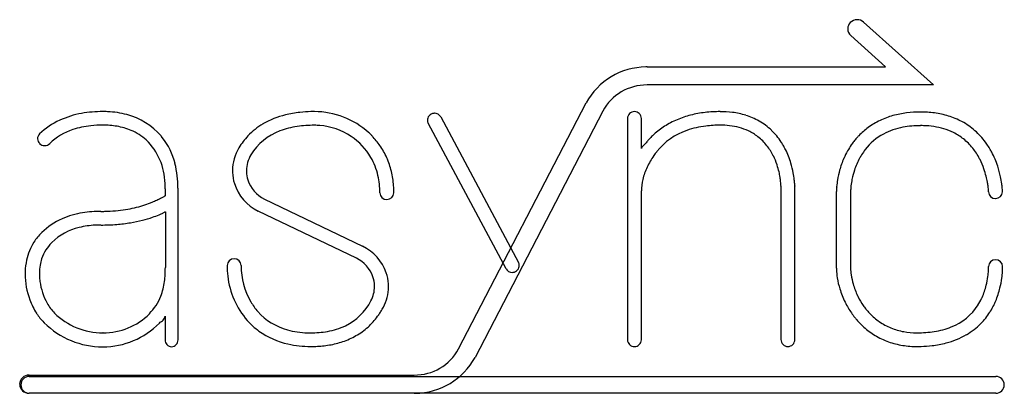
# Model space of a CAD drawing. Extents: x 0.2 to 25.5, y -0.2 to 9.4.
import ezdxf

# ---------------------------------------------------------------- set-up
doc = ezdxf.new("R2010")
doc.units = 0
doc.layers.add('DEFAULT_255_2_778', color=255, linetype='CONTINUOUS')

msp = doc.modelspace()

# ---------------------------------------------------------------- linework, layer by layer
at = {"layer": 'DEFAULT_255_2_778'}
for p, q in [((21.864, 9.305), (23.659, 7.691)), ((22.433, 8.153), (21.536, 8.962)), ((16.304, 8.153), (22.433, 8.153)), ((23.659, 7.691), (16.304, 7.691)), ((11.459, 0.91), (14.737, 7.231)), ((11, 6.869), (12.998, 3.134)), ((15.165, 7.02), (11.882, 0.694)), ((15.8, 6.831), (15.8, 1.146)), ((16.156, 6.056), (16.156, 6.831)), ((12.679, 2.969), (10.68, 6.706)), ((3.813, 6.382), (3.816, 6.381)), ((19.861, 6.033), (19.858, 6.033)), ((19.744, 5.087), (19.744, 1.149)), ((20.1, 1.149), (20.1, 5.088)), ((3.922, 5.026), (3.922, 4.841)), ((4.251, 1.144), (4.251, 5.027)), ((16.156, 1.146), (16.156, 4.968)), ((21.167, 2.985), (21.167, 4.955)), ((21.531, 4.95), (21.531, 2.99)), ((6.474, 4.761), (8.993, 3.546)), ((3.925, 4.436), (3.925, 3.002)), ((8.834, 3.238), (6.314, 4.451)), ((12.838, 2.877), (12.839, 2.875)), ((3.515, 1.82), (3.515, 1.813)), ((3.515, 1.819), (3.515, 1.82)), ((3.775, 1.571), (3.788, 1.599)), ((3.92, 1.754), (3.92, 1.144)), ((2.326, 1.322), (2.32, 1.322)), ((2.316, 0.963), (2.321, 0.963)), ((7.656, 0.973), (7.657, 0.974)), ((23.242, 0.974), (23.245, 0.974)), ((0.424, 0.239), (10.32, 0.239)), ((0.429, 0.203), (25.266, 0.203)), ((10.316, -0.229), (0.424, -0.229)), ((25.266, -0.229), (0.429, -0.229)), ((10.316, -0.229), (10.316, -0.229)), ((25.266, -0.229), (25.266, -0.229))]:
    msp.add_line(p, q, dxfattribs=at)
for centre, radius, start, end in [((21.7, 9.119), 0.248, 89.9226, 135.478), ((21.7, 9.118), 0.249, 89.4568, 90), ((21.701, 9.119), 0.248, 48.8202, 89.5102), ((21.698, 9.131), 0.238, 137.1636, 177.828), ((21.692, 9.132), 0.232, 178.0009, 180.0009), ((21.687, 9.132), 0.227, 179.8808, 228.3098), ((16.289, 6.388), 1.765, 90.5148, 151.4883), ((16.304, 6.301), 1.852, 89.9993, 90.957), ((16.294, 6.405), 1.286, 89.5854, 151.4428), ((2.175, 4.68), 2.315, 99.9743, 114.6218), ((2.304, 3.979), 3.027, 89.7772, 100.0712), ((2.316, 4.278), 2.729, 87.3986, 90.0154), ((2.347, 4.72), 2.286, 74.9663, 87.6715), ((2.502, 5.251), 1.733, 40.709, 75.3645), ((7.519, 4.821), 2.16, 103.6555, 120.1515), ((7.687, 4.187), 2.816, 96.2064, 103.9303), ((7.748, 3.667), 3.339, 91.3785, 96.2739), ((7.758, 3.38), 3.626, 89.9959, 91.4258), ((7.75, 4.921), 2.085, 47.8619, 89.7751), ((10.834, 6.787), 0.174, 162.1485, 178.7306), ((10.835, 6.787), 0.175, 116.8431, 162.1296), ((10.838, 6.773), 0.189, 94.4678, 115.8525), ((10.838, 6.771), 0.191, 89.9979, 94.5012), ((10.841, 6.779), 0.183, 29.3842, 90.7186), ((15.976, 6.83), 0.176, 89.4529, 179.704), ((15.98, 6.83), 0.176, 0.3238, 90.5514), ((18.015, 4.563), 2.425, 104.1874, 112.8643), ((18.113, 4.174), 2.827, 96.5183, 104.1852), ((18.176, 3.624), 3.381, 89.8953, 96.5257), ((18.188, 4.531), 2.473, 82.8799, 90.124), ((18.246, 4.985), 2.016, 72.8117, 82.9318), ((18.336, 5.275), 1.712, 60.4256, 72.7929), ((23.179, 4.908), 2.071, 105.6177, 115.4799), ((23.263, 4.606), 2.385, 97.0261, 105.6076), ((23.32, 4.146), 2.848, 89.8866, 97.0373), ((23.332, 4.278), 2.716, 82.4869, 90.1359), ((23.397, 4.763), 2.227, 73.0253, 82.5036), ((23.487, 5.062), 1.914, 61.738, 73.0079), ((1.994, 5.08), 1.876, 114.6766, 133.884), ((2.228, 4.504), 2.149, 95.8993, 108.4513), ((2.312, 3.801), 2.858, 89.8832, 96.1248), ((2.327, 4.494), 2.164, 80.5001, 90.2358), ((2.415, 5.009), 1.642, 67.3648, 80.553), ((7.335, 5.156), 1.777, 120.4276, 136.4035), ((7.613, 4.549), 2.097, 98.2164, 110.7515), ((7.745, 3.674), 2.981, 89.7588, 98.3269), ((7.758, 4.999), 1.656, 85.2855, 89.9895), ((7.752, 4.94), 1.715, 56.4663, 85.2417), ((10.835, 6.787), 0.175, 178.7273, 179.9999), ((10.835, 6.787), 0.175, 180.0154, 207.4062), ((17.83, 4.938), 2.006, 122.55, 132.1755), ((17.912, 4.808), 2.159, 112.8756, 122.5274), ((18.08, 4.357), 2.293, 96.7471, 109.1582), ((18.176, 3.629), 3.028, 89.8612, 96.921), ((18.187, 4.574), 2.083, 83.4521, 90.1136), ((18.23, 4.946), 1.708, 75.1203, 83.4747), ((18.299, 5.202), 1.443, 64.9399, 75.1211), ((18.383, 5.364), 1.612, 46.0873, 60.332), ((23.088, 5.089), 1.868, 126.1806, 135.9673), ((23.109, 5.058), 1.906, 115.514, 126.1446), ((23.19, 4.91), 1.724, 100.4578, 118.2017), ((23.318, 4.248), 2.397, 89.6964, 100.6106), ((23.331, 4.123), 2.523, 88.2222, 90.0087), ((23.345, 4.429), 2.217, 81.5325, 88.3238), ((23.4, 4.797), 1.844, 73.3592, 81.5439), ((23.543, 5.17), 1.793, 48.6747, 61.6713), ((0.808, 6.311), 0.167, 133.389, 179.8673), ((2.038, 5.053), 1.568, 108.2019, 133.7715), ((2.529, 5.283), 1.345, 47.7071, 67.3502), ((2.654, 5.384), 1.53, 38.8211, 40.7134), ((2.447, 5.243), 1.78, 13.9199, 38.1671), ((7.351, 5.147), 1.795, 136.5459, 148.7475), ((7.376, 5.134), 1.465, 110.1876, 148.5908), ((7.808, 5.023), 1.615, 29.9727, 56.4981), ((7.815, 5.009), 1.976, 44.6297, 47.5535), ((7.816, 5.01), 1.975, 42.6512, 44.6304), ((7.83, 5.022), 1.956, 33.4324, 42.6639), ((17.76, 5.014), 1.902, 135.7512, 138.9119), ((17.785, 4.99), 1.937, 132.2117, 135.7509), ((17.864, 4.94), 1.672, 108.7112, 141.6305), ((18.357, 5.33), 1.302, 52.4587, 64.9018), ((18.345, 5.318), 1.319, 38.0228, 52.335), ((18.302, 5.284), 1.725, 32.9728, 45.9917), ((23.098, 5.078), 1.883, 135.9614, 138.6199), ((23.087, 5.121), 1.489, 118.5668, 142.2369), ((23.473, 5.042), 1.589, 63.6668, 73.353), ((23.531, 5.161), 1.456, 51.8147, 63.6331), ((23.487, 5.11), 1.875, 36.2837, 48.5911), ((0.808, 6.311), 0.167, 180.0055, 180.726), ((0.816, 6.312), 0.174, 181.13, 226.7497), ((0.824, 6.319), 0.185, 226.126, 270.0712), ((0.825, 6.319), 0.185, 269.9288, 313.874), ((2.296, 5.121), 1.623, 1.4585, 45.48), ((6.782, 5.489), 1.132, 148.6156, 180.0041), ((7.838, 5.028), 1.947, 22.7371, 33.4122), ((16.271, 6.029), 0.119, 131.1174, 162.9198), ((16.765, 5.551), 0.806, 132.5986, 135.2878), ((15.882, 6.524), 0.508, 311.6715, 318.638), ((17.729, 5.041), 1.861, 138.9106, 141.9543), ((18.19, 5.199), 1.514, 26.3386, 37.9741), ((18.181, 5.2), 1.873, 30.3048, 33.0964), ((18.115, 5.162), 1.948, 26.5514, 30.2982), ((23.223, 4.997), 2.032, 145.4396, 150.5107), ((23.19, 5.02), 1.992, 142.1532, 145.4308), ((23.106, 5.071), 1.894, 138.6203, 141.8294), ((23.516, 5.145), 1.478, 38.6759, 51.7172), ((23.39, 5.035), 1.997, 34.6146, 36.3814), ((23.336, 4.999), 2.062, 30.7644, 34.6028), ((6.787, 5.488), 0.778, 148.252, 180.0001), ((7.747, 4.994), 1.682, 12.6576, 29.7912), ((16.199, 6.056), 0.0425, 169.4592, 179.8714), ((18.069, 4.742), 1.954, 144.5512, 154.718), ((18.321, 4.57), 2.259, 141.4759, 144.709), ((17.942, 5.074), 1.792, 18.2768, 26.3973), ((17.874, 5.054), 2.216, 16.3813, 26.2338), ((23.294, 4.957), 2.113, 150.521, 156.3287), ((23.252, 4.992), 1.698, 147.9236, 151.2279), ((23.199, 5.026), 1.635, 141.989, 147.9365), ((23.364, 5.026), 1.671, 27.3661, 38.6236), ((23.266, 4.957), 2.144, 28.0374, 30.7708), ((23.094, 4.874), 2.335, 18.2399, 27.8482), ((1.752, 5.056), 2.498, 359.6553, 14.2496), ((7.749, 4.993), 2.042, 12.2032, 22.695), ((17.745, 4.894), 1.597, 154.6946, 166.5168), ((17.735, 5.003), 2.011, 13.0491, 18.3347), ((17.584, 4.964), 2.519, 10.7407, 16.4805), ((23.424, 4.902), 2.255, 156.3613, 164.6144), ((23.371, 4.93), 1.833, 151.329, 161.7482), ((23.224, 4.948), 1.832, 26.7872, 27.5117), ((23.1, 4.889), 1.968, 19.1257, 26.6984), ((22.86, 4.793), 2.583, 12.1131, 18.3148), ((6.783, 5.489), 1.132, 180.0001, 182.2596), ((6.782, 5.489), 1.132, 182.2601, 196.8715), ((6.787, 5.488), 0.778, 179.9999, 182.2276), ((6.786, 5.488), 0.777, 182.2271, 197.297), ((7.464, 4.931), 1.972, 359.7829, 12.6462), ((7.511, 4.942), 2.286, 2.9036, 12.1815), ((17.656, 4.984), 2.092, 9.174, 13.0749), ((17.747, 4.998), 2, 6.1622, 9.1915), ((17.545, 4.955), 2.559, 6.7655, 10.7759), ((23.537, 4.869), 2.372, 164.5799, 170.6229), ((23.536, 4.874), 2.007, 161.6856, 168.7215), ((22.898, 4.817), 2.182, 14.0225, 19.1707), ((22.818, 4.796), 2.266, 10.2205, 14.0451), ((22.883, 4.796), 2.559, 7.9879, 12.1498), ((2.061, 5.048), 1.861, 3.462, 3.537), ((1.705, 5.026), 2.217, 359.9908, 3.4554), ((6.817, 5.508), 1.171, 197.3063, 244.5729), ((6.81, 5.486), 0.799, 196.6754, 245.1543), ((17.457, 4.962), 1.301, 166.4725, 179.7449), ((18.031, 5.029), 1.714, 3.8979, 6.173), ((18.489, 5.06), 1.256, 2.158, 3.9081), ((19.161, 5.084), 0.582, 0.3529, 2.2739), ((17.758, 4.98), 2.344, 4.2213, 6.7722), ((17.526, 4.967), 2.576, 2.8607, 4.1297), ((20.234, 5.101), 0.134, 182.2111, 185.8154), ((23.164, 4.904), 1.997, 175.0488, 178.5355), ((23.476, 4.878), 2.311, 170.5952, 175.0754), ((23.248, 4.904), 1.717, 173.576, 177.2853), ((23.527, 4.874), 1.998, 168.6789, 173.6112), ((22.889, 4.809), 2.194, 7.5475, 10.2316), ((23.12, 4.839), 1.961, 5.2555, 7.5605), ((23.213, 4.842), 2.226, 5.0941, 8.0046), ((-53.426, 118.393), 127.212, 296.7456, 296.78024), ((5.912, 0.802), 4.502, 116.6223, 116.6647), ((5.91, 0.808), 4.496, 116.5852, 116.6277), ((5.654, 1.32), 3.924, 116.5406, 116.5895), ((5.895, 0.837), 4.464, 116.4962, 116.5393), ((5.639, 1.35), 3.89, 116.4398, 116.4895), ((5.292, 2.047), 3.112, 116.3792, 116.4413), ((5.162, 2.31), 2.819, 116.3111, 116.3799), ((4.97, 2.699), 2.384, 116.2326, 116.3141), ((4.962, 2.717), 2.365, 116.1572, 116.2395), ((4.822, 3.001), 2.048, 116.067, 116.1621), ((1.355, 5.041), 2.896, 359.708, 359.9999), ((9.615, 4.927), 0.179, 181.0096, 270.6323), ((9.618, 4.927), 0.178, 269.3718, 359.018), ((7.255, 4.924), 2.542, 359.9845, 3.003), ((22.811, 4.926), 1.28, 177.3423, 178.9304), ((23.529, 4.876), 1.55, 3.442, 5.2657), ((24.044, 4.907), 1.034, 2.0956, 3.4451), ((25.252, 4.949), 0.175, 181.4647, 271.0785), ((25.259, 4.951), 0.177, 270.3454, 358.9393), ((23.914, 4.903), 1.522, 2.4933, 5.1621), ((24.95, 4.947), 0.486, 0.6626, 2.5667), ((25.263, 4.948), 0.173, 0.0026, 1.5983), ((2.45, 7.465), 3.007, 283.1505, 287.4054), ((2.492, 7.327), 2.863, 287.4206, 291.5486), ((2.475, 7.372), 2.911, 291.5539, 293.1729), ((2.366, 7.621), 3.182, 293.1971, 295.4116), ((1.781, 8.847), 4.541, 295.4373, 296.7201), ((25.255, 4.961), 0.187, 269.9997, 271.5027), ((2.122, 2.337), 2.096, 98.848, 113.947), ((2.256, 1.518), 2.926, 89.7323, 98.9671), ((2.27, 9.022), 4.578, 269.9953, 271.2347), ((2.281, 8.625), 4.181, 271.1973, 274.9927), ((2.325, 8.128), 3.683, 274.9933, 278.9986), ((2.386, 7.741), 3.291, 279.0015, 283.145), ((2.777, 6.675), 2.519, 288.9913, 293.0699), ((2.965, 6.228), 2.034, 293.1245, 295.4832), ((3.115, 5.914), 1.686, 295.4772, 297.9529), ((3.222, 5.71), 1.456, 297.9907, 298.8773), ((2.022, 2.589), 1.825, 114.2627, 134.2005), ((2.222, 1.924), 2.167, 92.6789, 103.6773), ((2.27, 1.228), 2.865, 89.962, 92.9949), ((2.276, 8.976), 4.883, 269.9577, 274.7059), ((2.319, 8.449), 4.355, 274.7019, 279.4178), ((2.411, 7.9), 3.798, 279.4088, 284.1318), ((2.566, 7.289), 3.168, 284.1124, 288.9778), ((1.71, 2.906), 1.381, 134.1014, 147.3362), ((2.055, 2.569), 1.501, 103.3055, 134.0561), ((1.739, 2.893), 1.411, 147.5417, 167.8374), ((1.714, 2.91), 1.018, 134.9997, 147.7098), ((1.757, 2.869), 1.078, 133.774, 135.0916), ((8.493, 2.488), 1.171, 18.777, 64.6787), ((1.714, 2.913), 1.017, 147.837, 162.3354), ((1.938, 2.847), 1.616, 167.7088, 178.132), ((1.996, 2.85), 1.307, 170.5183, 180.1386), ((1.82, 2.878), 1.129, 162.2984, 170.4435), ((5.69, 3.048), 0.178, 89.3718, 179.018), ((7.782, 3.05), 2.271, 179.9807, 186.8534), ((5.694, 3.048), 0.178, 0.9891, 90.6529), ((7.723, 3.047), 1.851, 179.8827, 209.989), ((8.487, 2.501), 0.815, 18.7372, 64.8016), ((12.844, 3.054), 0.174, 359.9791, 27.5441), ((12.842, 3.054), 0.175, 342.1736, 358.2547), ((12.843, 3.054), 0.175, 358.2641, 0.0019), ((25.256, 3.022), 0.179, 89.3677, 178.9904), ((25.26, 3.022), 0.178, 0.982, 90.6282), ((2.056, 2.84), 1.734, 178.0343, 180.0039), ((2.242, 2.849), 1.921, 180.2763, 200.5903), ((2.152, 2.847), 1.463, 180.0081, 182.1487), ((2.247, 2.851), 1.558, 182.1712, 186.3435), ((1.223, 2.987), 2.702, 352.6692, 0.3147), ((8.528, 2.502), 1.133, 4.0215, 18.6744), ((12.839, 3.059), 0.184, 209.165, 269.8914), ((12.842, 3.05), 0.173, 268.7904, 287.4168), ((12.841, 3.044), 0.167, 288.375, 299.0431), ((12.844, 3.054), 0.174, 296.7563, 342.1612), ((22.533, 2.996), 1.366, 180.4625, 181.8146), ((22.873, 3.013), 1.706, 182.0228, 189.3937), ((22.841, 3.01), 1.31, 180.8989, 188.6361), ((23.306, 3.078), 1.779, 188.5262, 196.2762), ((22.975, 3.048), 2.104, 352.4228, 356.5676), ((23.251, 3.031), 1.827, 356.5552, 359.1801), ((23.575, 3.026), 1.503, 359.2236, 359.9913), ((23.037, 3.047), 2.403, 352.3598, 356.599), ((23.377, 3.028), 2.062, 356.5664, 359.9177), ((2.219, 2.856), 1.531, 186.6264, 187.8865), ((2.339, 2.874), 1.652, 187.9612, 208.553), ((2.27, 2.846), 1.646, 339.329, 352.8622), ((7.596, 3.014), 2.082, 186.4801, 221.2081), ((8.525, 2.514), 0.775, 1.4942, 18.7522), ((8.525, 2.514), 0.775, 359.9996, 1.4942), ((8.564, 2.506), 1.096, 0.0027, 3.9509), ((23.29, 3.079), 2.129, 189.3235, 197.0528), ((23.468, 3.122), 1.948, 196.1941, 205.6564), ((23.256, 2.975), 1.814, 335.8587, 346.3378), ((22.986, 3.044), 2.092, 346.2228, 352.4693), ((23.008, 3.05), 2.431, 346.332, 352.3942), ((8.525, 2.514), 0.775, 331.8069, 0.002), ((8.563, 2.507), 1.097, 331.4343, 359.935), ((23.429, 3.119), 2.273, 196.9918, 206.2419), ((23.444, 3.111), 1.921, 205.6658, 206.718), ((23.207, 2.999), 2.226, 337.367, 346.3925), ((2.151, 2.806), 1.82, 200.3299, 212.6077), ((1.845, 2.598), 1.086, 208.2326, 224.8606), ((2.652, 2.709), 1.239, 314.1459, 339.0478), ((7.484, 2.919), 1.58, 210.2872, 221.5494), ((7.916, 2.813), 1.453, 295.9219, 332.7298), ((23.392, 3.101), 2.231, 206.2412, 210.6657), ((23.391, 3.083), 1.862, 206.682, 214.4886), ((23.321, 3.036), 1.777, 214.5203, 218.3895), ((23.598, 2.81), 1.433, 291.3617, 327.4504), ((23.533, 2.851), 1.51, 327.4481, 334.5377), ((23.438, 2.899), 1.616, 334.4751, 335.6687), ((23.476, 2.883), 1.933, 328.8319, 333.7336), ((23.384, 2.928), 2.035, 333.7248, 337.2779), ((1.801, 2.579), 1.403, 212.5237, 224.6172), ((2.325, 3.107), 1.786, 225.5594, 269.8531), ((2.321, 3.02), 1.699, 270.1527, 314.6802), ((7.473, 2.92), 1.573, 221.8679, 254.8126), ((7.905, 2.829), 1.828, 313.6461, 325.2512), ((7.816, 2.894), 1.939, 325.1818, 328.2303), ((7.757, 2.93), 2.007, 328.2349, 331.8415), ((23.325, 3.061), 2.154, 210.644, 218.6254), ((23.222, 2.965), 1.656, 218.5974, 221.9282), ((23.211, 2.955), 1.641, 221.9298, 224.0595), ((23.178, 2.921), 1.593, 224.0174, 235.1793), ((23.614, 2.812), 1.778, 315.3397, 327.4865), ((23.525, 2.854), 1.876, 327.8533, 328.81), ((1.621, 2.412), 1.158, 224.9736, 225.8964), ((2.317, 3.098), 2.135, 225.2829, 269.9522), ((2.306, 3.041), 2.078, 270.3997, 314.9625), ((3.783, 1.677), 0.0786, 273.5217, 305.2076), ((3.753, 1.731), 0.14, 302.4601, 303.2936), ((3.692, 1.809), 0.238, 305.243, 332.315), ((3.788, 1.763), 0.133, 330.5001, 354.3694), ((3.852, 1.754), 0.0683, 357.0056, 359.9742), ((7.454, 2.916), 1.911, 221.7987, 234.007), ((23.236, 2.987), 2.038, 218.5779, 220.7157), ((23.221, 2.974), 2.018, 220.7129, 224.0491), ((23.194, 2.948), 1.981, 224.046, 228.2789), ((23.156, 2.893), 1.557, 235.2228, 247.797), ((23.624, 2.807), 1.768, 300.0638, 315.2093), ((7.516, 3.021), 2.032, 234.331, 257.4331), ((7.63, 3.439), 2.115, 254.4012, 268.5265), ((7.654, 3.829), 2.505, 268.1984, 270.0066), ((7.667, 3.801), 2.477, 269.7062, 279.9073), ((7.795, 3.089), 1.753, 279.776, 295.5323), ((7.882, 2.899), 1.898, 289.813, 301.1772), ((7.947, 2.789), 1.771, 301.2448, 313.5764), ((23.153, 2.9), 1.918, 228.2521, 238.8246), ((23.192, 2.985), 1.657, 247.8667, 259.796), ((23.238, 3.248), 1.924, 259.8164, 269.8453), ((23.245, 3.463), 2.139, 269.6876, 269.9994), ((23.257, 4.138), 2.813, 269.7478, 278.6747), ((23.387, 3.316), 1.982, 278.5604, 291.7172), ((23.462, 3.104), 2.106, 284.4063, 299.8473), ((4.086, 1.134), 0.166, 176.6933, 269.9453), ((4.085, 1.134), 0.166, 270.082, 3.314), ((7.645, 3.563), 2.589, 257.263, 270.2695), ((7.688, 3.662), 2.688, 273.0619, 280.6133), ((7.776, 3.193), 2.211, 280.6002, 289.8072), ((15.976, 1.147), 0.176, 180.296, 270.5471), ((15.98, 1.147), 0.176, 269.4486, 359.6762), ((19.92, 1.15), 0.176, 180.3238, 270.5514), ((19.924, 1.15), 0.176, 269.4486, 359.6762), ((23.146, 2.891), 1.906, 238.8706, 250.4093), ((23.191, 3.024), 2.047, 250.4561, 260.9983), ((23.311, 3.652), 2.674, 276.7675, 284.6163), ((7.658, 4.128), 3.155, 269.9716, 273.166), ((10.329, 1.525), 1.286, 269.5837, 331.4371), ((23.239, 3.331), 2.358, 261.0146, 270.1332), ((23.243, 4.368), 3.394, 269.9948, 271.7487), ((23.253, 4.112), 3.138, 271.7038, 276.8299), ((10.331, 1.537), 1.765, 270.5172, 331.489), ((0.419, 0.002), 0.237, 88.8124, 179.3322), ((0.421, 0.009), 0.238, 181.0507, 270.8047), ((0.431, -0.014), 0.218, 90.3688, 179.6047), ((25.264, -0.014), 0.218, 0.3953, 89.6312), ((0.431, -0.011), 0.218, 180.3744, 269.6256), ((10.316, 1.623), 1.852, 269.9993, 270.9572), ((25.264, -0.011), 0.218, 270.3744, 359.6256)]:
    msp.add_arc(centre, radius, start, end, dxfattribs=at)

doc.saveas('drawing.dxf')
